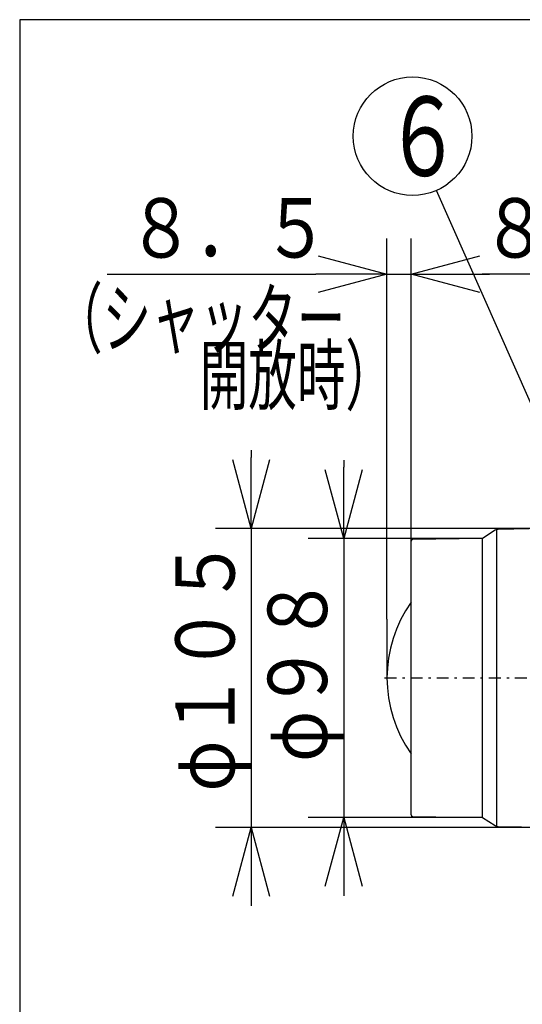
# Model space of a CAD drawing. Extents: x 13 to 288, y 10 to 199.
# Drawn here: x 13 to 35, y 157 to 199 of the extents above; entities that cross this region are included whole.
import ezdxf

# ---------------------------------------------------------------- set-up
doc = ezdxf.new("R2010")
doc.units = 0
doc.linetypes.add('DASHDOT', pattern=[1, 0.5, -0.25, 0, -0.25])
doc.layers.get('0').update_dxf_attribs({"linetype": 'CONTINUOUS'})
doc.layers.get('DEFPOINTS').update_dxf_attribs({"linetype": 'CONTINUOUS'})
for name, color, linetype in [('DD0', 4, 'CONTINUOUS'), ('M0', 3, 'CONTINUOUS'), ('M47', 3, 'CONTINUOUS')]:
    doc.layers.add(name, color=color, linetype=linetype)
doc.styles.get("Standard").update_dxf_attribs({"font": 'txt', "bigfont": 'BIGFONT'})
doc.dimstyles.new('LEADSTYL', dxfattribs={"dimtxt": 3.5, "dimasz": 3, "dimexe": 0.18, "dimexo": 0.0625, "dimgap": 1, "dimtad": 0, "dimtih": 1, "dimtoh": 1, "dimdec": 4, "dimzin": 0, "dimtxsty": 'STANDARD', "dimblk1": 'OPEN', "dimblk2": 'OPEN', "dimsah": 1, "dimcen": 0.09, "dimazin": 3, "dimtfac": 1, "dimtdec": 4, "dimtofl": 0, "dimtmove": 0, "dimatfit": 3, "dimtolj": 1, "dimtzin": 0})
doc.dimstyles.get("Standard").update_dxf_attribs({"dimtxt": 2.5, "dimasz": 3, "dimexe": 1.5, "dimexo": 0, "dimgap": 0.7, "dimtad": 3, "dimtxsty": 'STANDARD', "dimblk1": 'OPEN', "dimblk2": 'OPEN', "dimsah": 1, "dimcen": 0.09, "dimazin": 3, "dimtfac": 1, "dimtdec": 4, "dimtofl": 0, "dimtmove": 0, "dimatfit": 3, "dimtolj": 1, "dimtzin": 0})

# ---------------------------------------------------------------- blocks, each defined once
blk = doc.blocks.new('_OPEN')
at = {"color": 0}
for p, q in [((-0.965926, 0.25882), (0, 0)), ((0, 0), (-1, 0)), ((0, 0), (-0.965926, -0.25882))]:
    blk.add_line(p, q, dxfattribs=at)
blk = doc.blocks.new('*D8')
at = {"layer": 'DD0'}
for p, q in [((30.005919, 177.011841), (30.005919, 189.766342)), ((40.48793, 189.766342), (40.48793, 186.766342)), ((37.48793, 188.266342), (33.005919, 188.266342))]:
    blk.add_line(p, q, dxfattribs=at)
at = {"layer": 'DEFPOINTS'}
for p in [(40.48793, 189.766342), (30.005919, 188.266342), (30.005919, 177.011841)]:
    blk.add_point(p, dxfattribs=at)
at = {"layer": 'DD0', "xscale": 3, "yscale": 3, "rotation": 180}
blk.add_blockref('_OPEN', (30.005919, 188.266342), dxfattribs=at)
at = {"layer": 'DD0', "xscale": 3, "yscale": 3}
blk.add_blockref('_OPEN', (40.48793, 188.266342), dxfattribs=at)
at = {"layer": 'DD0', "width": 0.833333}
blk.add_text('８７', height=2.5, dxfattribs=at).set_placement((32.955259, 188.966339))
blk = doc.blocks.new('*D9')
at = {"layer": 'DD0'}
for p, q in [((23.261284, 180.840436), (23.261284, 180.540436)), ((36.011417, 177.540436), (21.761284, 177.540436)), ((23.261284, 177.540436), (23.261284, 164.929916)), ((36.011055, 164.929916), (21.761284, 164.929916)), ((23.261284, 161.929916), (23.261284, 161.629916))]:
    blk.add_line(p, q, dxfattribs=at)
at = {"layer": 'DEFPOINTS'}
for p in [(23.261284, 177.54043), (36.011418, 177.54043), (36.011053, 164.929919)]:
    blk.add_point(p, dxfattribs=at)
at = {"layer": 'DD0', "xscale": 3, "yscale": 3}
for p, rotation in [((23.261284, 177.540436), 270), ((23.261284, 164.929916), 90)]:
    blk.add_blockref('_OPEN', p, dxfattribs=dict(at, rotation=rotation))
at = {"layer": 'DD0', "width": 0.833333}
blk.add_text('φ１０５', height=2.5, rotation=90.000003, dxfattribs=at).set_placement((22.561283, 166.443495))
blk = doc.blocks.new('*D10')
at = {"layer": 'DD0'}
for p, q in [((27.159536, 180.42326), (27.159536, 180.12326)), ((33.008419, 177.12326), (25.659536, 177.12326)), ((27.159536, 177.12326), (27.159536, 165.347076)), ((33.008419, 165.347076), (25.659536, 165.347076)), ((27.159536, 162.347076), (27.159536, 162.047076))]:
    blk.add_line(p, q, dxfattribs=at)
at = {"layer": 'DEFPOINTS'}
for p in [(27.159536, 177.12326), (33.008418, 177.12326), (33.008418, 165.347083)]:
    blk.add_point(p, dxfattribs=at)
at = {"layer": 'DD0', "xscale": 3, "yscale": 3}
for p, rotation in [((27.159536, 177.12326), 270), ((27.159536, 165.347076), 90)]:
    blk.add_blockref('_OPEN', p, dxfattribs=dict(at, rotation=rotation))
at = {"layer": 'DD0', "width": 0.833333}
blk.add_text('φ９８', height=2.5, rotation=90.000003, dxfattribs=at).set_placement((26.459536, 167.693495))
blk = doc.blocks.new('LEAD10')
at = {"layer": 'DD0'}
blk.add_circle((30.065975, 194.085617), 2.5, dxfattribs=at)
at = {"layer": 'DD0', "width": 0.721393}
blk.add_text('６', height=3.35, dxfattribs=at).set_placement((28.857642, 192.410617))
blk = doc.blocks.new('*D15')
at = {"layer": 'DD0'}
for p, q in [((28.985067, 173.722672), (28.985067, 189.766342)), ((30.005919, 177.011841), (30.005919, 189.766342)), ((17.185067, 188.266342), (25.985067, 188.266342)), ((28.985067, 188.266342), (30.005919, 188.266342)), ((33.005919, 188.266342), (33.305918, 188.266342))]:
    blk.add_line(p, q, dxfattribs=at)
at = {"layer": 'DEFPOINTS'}
for p in [(30.005919, 188.266342), (30.005919, 177.011841), (28.985067, 173.722672)]:
    blk.add_point(p, dxfattribs=at)
at = {"layer": 'DD0', "xscale": 3, "yscale": 3}
blk.add_blockref('_OPEN', (28.985067, 188.266342), dxfattribs=at)
at = {"layer": 'DD0', "xscale": 3, "yscale": 3, "rotation": 180}
blk.add_blockref('_OPEN', (30.005919, 188.266342), dxfattribs=at)
at = {"layer": 'DD0', "width": 0.833333}
blk.add_text('８．５', height=2.5, dxfattribs=at).set_placement((18.033401, 188.966339))

msp = doc.modelspace()

# ---------------------------------------------------------------- linework, layer by layer
at = {"layer": 'M0', "color": 7}
for p, q in [((283.498761, 199.000239), (13.498761, 199.000239)), ((13.498761, 199.000239), (13.498761, 14.000239))]:
    msp.add_line(p, q, dxfattribs=at)
at = {"layer": 'M47', "color": 253}
for p, q in [((33.552427, 177.463195), (33.008418, 177.12326)), ((33.608918, 177.489024), (33.608918, 164.981319)), ((35.998016, 177.540196), (33.675521, 177.499657)), ((30.005918, 171.235171), (30.005918, 177.011841)), ((33.008418, 177.12326), (30.06492, 177.071881)), ((33.008418, 171.235171), (33.008418, 177.12326)), ((30.005918, 165.458502), (30.005918, 171.235171)), ((33.008418, 165.347083), (33.008418, 171.235171)), ((30.06492, 165.398462), (33.008418, 165.347083)), ((33.008418, 165.347083), (33.552427, 165.007148)), ((33.675521, 164.970686), (35.970447, 164.930628))]:
    msp.add_line(p, q, dxfattribs=at)
at = {"layer": 'M47'}
msp.add_line((28.985068, 173.722665), (28.985068, 171.235171), dxfattribs=at)
at = {"layer": 'M47', "color": 253, "linetype": 'DASHDOT'}
msp.add_line((28.88331, 171.235171), (42.356825, 171.235171), dxfattribs=at)
at = {"layer": 'M47', "color": 253}
for centre, radius, start, end in [((33.679713, 177.259493), 0.2402, 91, 122), ((30.065968, 177.011841), 0.06005, 91, 180), ((30.065968, 165.458502), 0.06005, 180, 269), ((33.679713, 165.210849), 0.2402, 238, 269)]:
    msp.add_arc(centre, radius, start, end, dxfattribs=at)
at = {"layer": 'M47'}
msp.add_arc((34.509668, 171.235171), 5.5246, 144.608863, 215.391137, dxfattribs=at)

# ---------------------------------------------------------------- block references
at = {"layer": 'DD0'}
msp.add_blockref('LEAD10', (0, 0), dxfattribs=at)

# ---------------------------------------------------------------- texts
at = {"layer": 'M47', "width": 0.625}
for s, p in [('（シャッター', (14.945975, 185.201242)), ('\u3000\u3000\u3000開放時）', (14.945974, 182.799242))]:
    msp.add_text(s, height=2.402, rotation=-0.0000007, dxfattribs=at).set_placement(p)

# ---------------------------------------------------------------- dimensions: what is measured, and where the dimension line sits
at = {"layer": 'DD0'}
for p1, picture, middle in [((28.985067, 173.722672), '*D15', (29.495493, 188.266342)), ((40.48793, 189.766342), '*D8', (35.246924, 188.266342))]:
    dim = msp.add_linear_dim(base=(30.005919, 188.266342), p1=p1, p2=(30.005919, 177.011841), dimstyle='STANDARD', dxfattribs=at)
    dim.commit()
    dim.dimension.update_dxf_attribs({"geometry": picture, "text_midpoint": middle})
for base, p1, p2, picture, middle in [((23.261284, 177.54043), (36.011053, 164.929919), (36.011418, 177.54043), '*D9', (23.261284, 171.235175)), ((27.159536, 177.12326), (33.008418, 165.347083), (33.008418, 177.12326), '*D10', (27.159536, 171.235171))]:
    dim = msp.add_linear_dim(base=base, p1=p1, p2=p2, angle=90, dimstyle='STANDARD', dxfattribs=at)
    dim.commit()
    dim.dimension.update_dxf_attribs({"geometry": picture, "text_midpoint": middle})

# ---------------------------------------------------------------- leaders
msp.add_leader([(37.317402, 177.682495), (31.076797, 191.799072)], dimstyle='LEADSTYL', dxfattribs=at)

doc.saveas('drawing.dxf')
